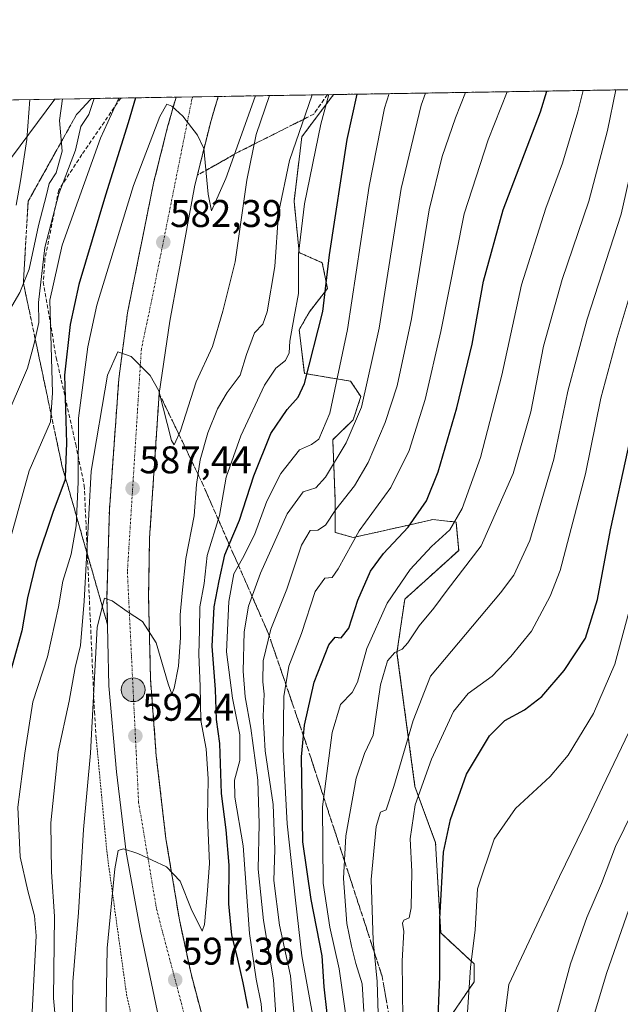
# Model space of a CAD drawing. Units: metres. Extents: x 610264 to 613695, y 4766336 to 4768705.
# Drawn here: x 612389 to 612544, y 4768449 to 4768705 of the extents above; entities that cross this region are included whole.
import ezdxf
from ezdxf.enums import TextEntityAlignment as Align

# ---------------------------------------------------------------- set-up
doc = ezdxf.new("R2010")
doc.units = ezdxf.units.M
doc.header["$MEASUREMENT"] = 0
for name, pattern in [('TRAZO_Y_PUNTO', [1, 0.5, -0.25, 0, -0.25]), ('TRAZOS', [0.75, 0.5, -0.25]), ('TRAZOSX2', [1.5, 1, -0.5])]:
    doc.linetypes.add(name, pattern=pattern)
for name, color, linetype, lineweight in [('Alambrada', 19, 'TRAZOS', 0), ('Arbolado forestal', 92, 'TRAZOS', 0), ('Arbolado forestal CxS', 92, 'Continuous', 0), ('Carretera de calzada única', 19, 'Continuous', 13), ('Carretera de calzada única Cxs', 19, 'Continuous', 13), ('Carretera de calzada única eje', 19, 'TRAZO_Y_PUNTO', 0), ('Carátula', 7, 'Continuous', 5), ('Comarca CxS', 133, 'Continuous', 0), ('Comunidad Autónoma CxS', 142, 'Continuous', 0), ('Curva de nivel maestra', 36, 'Continuous', 30), ('Curva de nivel normal', 36, 'Continuous', 0), ('Espacio natural protegido CxS', 2, 'Continuous', 0), ('Municipio CxS', 142, 'Continuous', 0), ('Núcleo urbano', 19, 'Continuous', 0), ('Núcleo urbano CxS', 19, 'Continuous', 0), ('Obra de contención lineal', 1, 'TRAZOSX2', 13), ('Prado', 92, 'Continuous', 0), ('Prado CxS', 92, 'Continuous', 0), ('Provincia CxS', 1, 'Continuous', 0), ('Punto de cota en terreno', 7, 'Continuous', 0), ('Punto kilométrico de carretera', 7, 'Continuous', 0), ('Rótulo de punto de cota en terreno', 19, 'Continuous', 0), ('Talud superficial', 39, 'TRAZOSX2', 0)]:
    doc.layers.add(name, color=color, linetype=linetype, lineweight=lineweight)
doc.styles.add('Arial', font='txt', dxfattribs={"height": 0.2})

# ---------------------------------------------------------------- blocks, each defined once
blk = doc.blocks.new('*U152')
at = {"layer": 'Arbolado forestal CxS', "color": 92, "linetype": 'Continuous', "lineweight": 0}
blk.add_polyline3d([(612498.5, 4768443.29, 650.56), (612506.5, 4768455.09, 655.73), (612506.5, 4768459.77, 655.21), (612497.83, 4768467.78, 649.72), (612496.5, 4768491.14, 648.17), (612491.16, 4768505.83, 642.96), (612486.49, 4768540.54, 635.06), (612488.49, 4768554.41, 631.76), (612502.5, 4768567.1, 632.03), (612501.83, 4768574.44, 630.04), (612495.83, 4768575.11, 626.9), (612491.01, 4768574.02, 624.99), (612475.15, 4768570.43, 619.68), (612470.48, 4768571.77, 616.85), (612470.48, 4768579.78, 613.9), (612469.81, 4768595.8, 606.92), (612475.11, 4768601.02, 607.8), (612477.12, 4768607.03, 607.85), (612474.45, 4768611.04, 606.39), (612462.44, 4768613.04, 598.35), (612461.11, 4768624.39, 596.55), (612463.77, 4768629.06, 597.71), (612468.44, 4768635.07, 599.96), (612467.11, 4768641.74, 598.8), (612461.11, 4768644.41, 594.9), (612459.77, 4768657.76, 593), (612461.77, 4768674.45, 590.67), (612470.01, 4768685.44, 595.31), (612967.41, 4768693.59, 785.85)], dxfattribs=at)
blk = doc.blocks.new('5PATER')
at = {"layer": 'Carátula', "linetype": 'Continuous', "lineweight": 5}
h = blk.add_hatch(color=250, dxfattribs=at)
edge = h.paths.add_edge_path()
edge.add_ellipse((0, 0.01), major_axis=(-1.33, -1.34), ratio=0.999422, start_angle=0, end_angle=360)
blk = doc.blocks.new('5HITCA')
at = {"layer": 'Carátula', "linetype": 'Continuous', "lineweight": 5}
h = blk.add_hatch(color=1, dxfattribs=at)
edge = h.paths.add_edge_path()
edge.add_arc((0, 0), 3.1, 0.0011, 360.0011)
at = {"layer": 'Carátula', "color": 250, "linetype": 'Continuous', "lineweight": 5}
blk.add_circle((0, 0, 0), 3.1, dxfattribs=at)

msp = doc.modelspace()

# ---------------------------------------------------------------- linework, layer by layer
at = {"layer": 'Alambrada', "color": 19, "linetype": 'TRAZOS', "lineweight": 0}
msp.add_polyline3d([(612408.43, 4768518.09, 593.29), (612411.24, 4768488.32, 594.48), (612416.29, 4768451.81, 598.1), (612422.46, 4768424.29, 600.27), (612435.94, 4768383.84, 603.11), (612456.72, 4768332.73, 607.26), (612464.58, 4768316.44, 608.48), (612478.06, 4768304.64, 611.93), (612493.84, 4768285.6, 614.79)], dxfattribs=at)
at = {"layer": 'Arbolado forestal', "color": 92, "linetype": 'TRAZOS', "lineweight": 0}
for points in [[(612470.01, 4768685.44, 595.31), (612967.41, 4768693.59, 785.85)], [(612470.01, 4768685.44, 595.31), (612461.77, 4768674.45, 590.67), (612459.77, 4768657.76, 593), (612461.11, 4768644.41, 594.9), (612467.11, 4768641.74, 598.8), (612468.44, 4768635.07, 599.96), (612463.77, 4768629.06, 597.71), (612461.11, 4768624.39, 596.55), (612462.44, 4768613.04, 598.35), (612474.45, 4768611.04, 606.39), (612477.11, 4768607.03, 607.85), (612475.11, 4768601.02, 607.8), (612469.81, 4768595.8, 606.92), (612470.48, 4768579.78, 613.9), (612470.48, 4768571.77, 616.85), (612475.15, 4768570.43, 619.68), (612491.01, 4768574.02, 624.99), (612495.82, 4768575.11, 626.9), (612501.83, 4768574.44, 630.04), (612502.5, 4768567.1, 632.03), (612488.49, 4768554.41, 631.76), (612486.49, 4768540.54, 635.06), (612491.16, 4768505.83, 642.96), (612496.5, 4768491.14, 648.17), (612497.83, 4768467.78, 649.72), (612506.5, 4768459.77, 655.21), (612506.5, 4768455.09, 655.73), (612498.5, 4768443.3, 650.56)]]:
    msp.add_polyline3d(points, dxfattribs=at)
at = {"layer": 'Carretera de calzada única', "color": 19, "linetype": 'Continuous', "lineweight": 13}
for points in [[(612424.55, 4768446.01, 598.33), (612419.92, 4768468.25, 596.55), (612416.17, 4768488.72, 594.92), (612413.69, 4768509.6, 593.15), (612411.73, 4768531.93, 591.6), (612411.21, 4768555.13, 589.66), (612411.85, 4768577.6, 588.1), (612414.28, 4768611.6, 585.22), (612416.53, 4768628.73, 584.16), (612423.28, 4768662.41, 581.32), (612426.96, 4768677.05, 580.37), (612429.14, 4768684.77, 579.55)], [(612440.09, 4768684.95, 578.85), (612438.23, 4768678.67, 579.17), (612434.03, 4768661.89, 580.69), (612427.51, 4768626.6, 583.43), (612424.76, 4768607.84, 585.05), (612422.26, 4768570.3, 587.96), (612422.01, 4768555.04, 589.2), (612422.51, 4768533.76, 590.83), (612424.01, 4768513.75, 592.33), (612426.51, 4768492.23, 594.31), (612430.01, 4768471.21, 595.83), (612433.03, 4768457.18, 596.8), (612441.28, 4768425.91, 599.64)], [(612429.14, 4768684.77, 579.55), (612440.09, 4768684.95, 578.85)]]:
    msp.add_polyline3d(points, dxfattribs=at)
at = {"layer": 'Carretera de calzada única Cxs', "color": 19, "linetype": 'Continuous', "lineweight": 13}
msp.add_polyline3d([(612424.55, 4768446.01, 598.33), (612419.92, 4768468.25, 596.55), (612416.17, 4768488.72, 594.92), (612413.69, 4768509.6, 593.15), (612411.73, 4768531.93, 591.6), (612411.21, 4768555.13, 589.66), (612411.85, 4768577.6, 588.1), (612414.28, 4768611.6, 585.22), (612416.53, 4768628.73, 584.16), (612423.28, 4768662.41, 581.32), (612426.96, 4768677.05, 580.37), (612429.14, 4768684.77, 579.55), (612440.09, 4768684.95, 578.85), (612438.23, 4768678.67, 579.17), (612434.03, 4768661.89, 580.69), (612427.51, 4768626.6, 583.43), (612424.76, 4768607.84, 585.05), (612422.26, 4768570.3, 587.96), (612422.01, 4768555.04, 589.2), (612422.51, 4768533.76, 590.83), (612424.01, 4768513.75, 592.33), (612426.51, 4768492.23, 594.31), (612430.01, 4768471.21, 595.83), (612433.03, 4768457.18, 596.8), (612441.28, 4768425.91, 599.64)], dxfattribs=at)
at = {"layer": 'Carretera de calzada única eje', "color": 19, "linetype": 'TRAZO_Y_PUNTO', "lineweight": 0}
msp.add_polyline3d([(612433.51, 4768684.84, 579.47), (612433.26, 4768684.26, 579.53), (612422.69, 4768631.43, 583.65), (612420.14, 4768619.41, 584.68), (612416.51, 4768561.48, 589.14), (612419.42, 4768501.73, 593.77), (612424.07, 4768473.98, 595.94), (612438.28, 4768420.06, 600.25), (612446.67, 4768393.09, 602.45), (612464.51, 4768353.38, 605.84), (612491.83, 4768303.46, 610.29), (612532.64, 4768249.54, 615.45), (612583.62, 4768186.14, 621.34), (612616.98, 4768142.75, 624.99), (612658.87, 4768086.64, 629.57), (612685.1, 4768044.38, 632.5), (612713.87, 4767990.44, 635.74), (612744.1, 4767928.15, 638.91), (612775.8, 4767860.74, 641.91)], dxfattribs=at)
at = {"layer": 'Comarca CxS', "color": 133, "linetype": 'Continuous', "lineweight": 0}
msp.add_polyline3d([(610360.64, 4768650.89, 775.23), (613656.6, 4768704.88, 869.44), (613656.6, 4768704.88, 869.44), (613695.09, 4766391.36, 967.44)], dxfattribs=at)
msp.add_polyline3d([(610360.64, 4768650.89, 775.23), (613656.6, 4768704.88, 869.44), (613656.6, 4768704.88, 869.44), (613695.09, 4766391.36, 967.44)], dxfattribs=at)
at = {"layer": 'Comunidad Autónoma CxS', "color": 142, "linetype": 'Continuous', "lineweight": 0}
msp.add_polyline3d([(613695.09, 4766391.36, 967.44), (610301.11, 4766335.75, 779.28), (610263.76, 4768649.3, 751.32), (613656.6, 4768704.88, 869.44), (613695.09, 4766391.36, 967.44)], close=True, dxfattribs=at)
msp.add_polyline3d([(613695.09, 4766391.36, 967.44), (610301.11, 4766335.75, 779.28), (610263.76, 4768649.3, 751.32), (613656.6, 4768704.88, 869.44), (613695.09, 4766391.36, 967.44)], close=True, dxfattribs=at)
at = {"layer": 'Curva de nivel maestra', "color": 36, "linetype": 'Continuous', "lineweight": 30}
for points in [[(612468.39, 4768446.88, 625), (612467.6, 4768453.76, 625), (612467.03, 4768461.85, 625), (612464.23, 4768476.45, 625), (612462.03, 4768491.45, 625), (612461.73, 4768513.47, 625), (612462.22, 4768518.94, 625), (612462.47, 4768521.68, 625), (612465.03, 4768532.92, 625), (612468.8, 4768542.61, 625), (612470.46, 4768544.59, 625), (612472.02, 4768544.36, 625), (612473.96, 4768546.89, 625), (612476.29, 4768554.16, 625), (612479.63, 4768561.67, 625), (612482.96, 4768566.25, 625), (612489.4, 4768573.12, 625), (612494.16, 4768579.98, 625), (612497.17, 4768587.53, 625), (612502.06, 4768604.14, 625), (612506, 4768620.61, 625), (612508.91, 4768636.99, 625), (612514.07, 4768655.53, 625), (612523.72, 4768681, 625), (612525.41, 4768686.35, 625)], [(612496.97, 4768441.78, 650), (612497.64, 4768456.45, 650), (612497.64, 4768471.44, 650), (612498.52, 4768488.78, 650), (612500.36, 4768497.26, 650), (612504.52, 4768508.96, 650), (612510.53, 4768518.96, 650), (612514.52, 4768522.92, 650), (612519.58, 4768525.72, 650), (612524.1, 4768529.2, 650), (612529.91, 4768535.93, 650), (612535.38, 4768544.3, 650), (612538.53, 4768554.35, 650), (612541.88, 4768572.46, 650), (612546.47, 4768593.35, 650), (612549.97, 4768610.09, 650), (612554.37, 4768626.03, 650), (612560.8, 4768646.18, 650), (612564.65, 4768661.69, 650), (612567.65, 4768679.08, 650), (612569.63, 4768687.07, 650)], [(612418.6, 4768684.6, 575), (612416.73, 4768678.06, 575), (612410.86, 4768659.31, 575), (612403.94, 4768636.1, 575), (612401.63, 4768625.78, 575), (612400.21, 4768612.6, 575), (612400.73, 4768594.94, 575), (612400.35, 4768586.23, 575), (612400.32, 4768585.53, 575), (612397.16, 4768576.97, 575), (612392.85, 4768564, 575), (612390.6, 4768554.75, 575), (612389.09, 4768546.19, 575), (612384.09, 4768528.24, 575)], [(612447.86, 4768448.26, 600), (612446.54, 4768454.86, 600), (612445, 4768461.78, 600), (612443.6, 4768467.2, 600), (612442.8, 4768475.34, 600), (612442.89, 4768485.36, 600), (612442.15, 4768494.51, 600), (612440.93, 4768503.95, 600), (612440.47, 4768516.93, 600), (612439.63, 4768523.19, 600), (612439.4, 4768530.95, 600), (612438.51, 4768542.21, 600), (612439.04, 4768552.48, 600), (612440.37, 4768559.16, 600), (612441.8, 4768565.95, 600), (612442.94, 4768568.65, 600), (612445.6, 4768574.95, 600), (612449.36, 4768586.43, 600), (612453.72, 4768597.41, 600), (612457.98, 4768603.69, 600), (612460.88, 4768606.88, 600), (612462.5, 4768610.4, 600), (612467.21, 4768629.1, 600), (612469, 4768643.8, 600), (612473.56, 4768673.76, 600), (612476.13, 4768685.54, 600)]]:
    msp.add_polyline3d(points, dxfattribs=at)
at = {"layer": 'Curva de nivel normal', "color": 36, "linetype": 'Continuous', "lineweight": 0}
for points in [[(612484.44, 4768685.68, 605), (612483.26, 4768681.92, 605), (612479.27, 4768661.67, 605), (612473.62, 4768624.46, 605), (612469.03, 4768602.76, 605), (612466.2, 4768595.94, 605), (612464.34, 4768594.56, 605), (612461.2, 4768593.18, 605), (612456.37, 4768587.08, 605), (612452.72, 4768579.84, 605), (612449.5, 4768571.1, 605), (612446.42, 4768564.95, 605), (612444.17, 4768560.98, 605), (612442.86, 4768553.83, 605), (612442.22, 4768540.73, 605), (612443.77, 4768528.76, 605), (612445.73, 4768519.23, 605), (612445.73, 4768512.55, 605), (612444.32, 4768507.42, 605), (612444.44, 4768502.99, 605), (612446.56, 4768490.37, 605), (612448.18, 4768467.66, 605), (612449.97, 4768455.79, 605), (612451.24, 4768449.38, 605), (612452.26, 4768436.74, 605)], [(612493.89, 4768685.83, 610), (612492.78, 4768682.69, 610), (612487.61, 4768661.06, 610), (612481.85, 4768624.79, 610), (612477.26, 4768604.24, 610), (612473.3, 4768595.02, 610), (612467.95, 4768586.13, 610), (612465.46, 4768583.36, 610), (612462.13, 4768582.34, 610), (612457.97, 4768576.56, 610), (612451.09, 4768561.18, 610), (612447.91, 4768552.62, 610), (612446.83, 4768545.92, 610), (612446.56, 4768535.71, 610), (612447.1, 4768529.06, 610), (612448.59, 4768520.93, 610), (612450.35, 4768507.44, 610), (612450.7, 4768496.11, 610), (612450.42, 4768484.36, 610), (612451.85, 4768470.98, 610), (612454.42, 4768455.56, 610), (612455, 4768446.51, 610)], [(612504.24, 4768686, 615), (612501.67, 4768679.36, 615), (612498.19, 4768669.38, 615), (612494.86, 4768655.53, 615), (612490.24, 4768627.19, 615), (612486.54, 4768609.78, 615), (612483.45, 4768600.32, 615), (612479.02, 4768589.9, 615), (612475.45, 4768583.88, 615), (612470.64, 4768577.68, 615), (612467.96, 4768573.63, 615), (612465.96, 4768572.33, 615), (612463.97, 4768572.28, 615), (612461.67, 4768568.49, 615), (612457.87, 4768557.07, 615), (612453.78, 4768546.66, 615), (612451.76, 4768538.39, 615), (612451.67, 4768533, 615), (612452.04, 4768529.76, 615), (612451.74, 4768524.08, 615), (612452.3, 4768515.03, 615), (612454.36, 4768501.09, 615), (612454.79, 4768489.44, 615), (612454.48, 4768481.38, 615), (612456, 4768469.79, 615), (612458.88, 4768456.68, 615), (612459.84, 4768446.36, 615)], [(612515.11, 4768686.18, 620), (612510.17, 4768673.7, 620), (612503.9, 4768654.45, 620), (612497.85, 4768623.92, 620), (612493.82, 4768606.23, 620), (612489.65, 4768593.06, 620), (612484.88, 4768583.44, 620), (612476.7, 4768572.2, 620), (612471.25, 4768562.31, 620), (612469.67, 4768560.09, 620), (612467.77, 4768559.9, 620), (612465.25, 4768556.4, 620), (612461.66, 4768545.5, 620), (612458.42, 4768537.04, 620), (612457.12, 4768529.17, 620), (612456.91, 4768515.44, 620), (612457.99, 4768496.11, 620), (612460.18, 4768476.3, 620), (612461.76, 4768461.81, 620), (612464.93, 4768444.76, 620)], [(612473.74, 4768442.74, 630), (612471.49, 4768458.44, 630), (612469.08, 4768469.25, 630), (612467.29, 4768480.69, 630), (612467.13, 4768500.55, 630), (612469.65, 4768519.8, 630), (612471.85, 4768527.09, 630), (612474.84, 4768530.19, 630), (612476.2, 4768532.84, 630), (612478.63, 4768541.65, 630), (612483.96, 4768553.36, 630), (612489.88, 4768562.13, 630), (612495.44, 4768568.12, 630), (612500.2, 4768572.43, 630), (612503.43, 4768577.96, 630), (612508.14, 4768591.22, 630), (612513.7, 4768612.62, 630), (612518.8, 4768636.06, 630), (612525.1, 4768655.97, 630), (612529.44, 4768667.6, 630), (612533.46, 4768680.96, 630), (612534.78, 4768686.5, 630)], [(612477.87, 4768447.36, 635), (612477.44, 4768454.58, 635), (612475.81, 4768459.82, 635), (612474.71, 4768464.37, 635), (612473.47, 4768470.19, 635), (612472.64, 4768481.88, 635), (612473.24, 4768493.01, 635), (612475.92, 4768507.95, 635), (612478.07, 4768514.33, 635), (612480.27, 4768519.16, 635), (612482.21, 4768532.16, 635), (612484.01, 4768538.4, 635), (612485.96, 4768540.58, 635), (612487.8, 4768541.47, 635), (612489.31, 4768543.11, 635), (612492.22, 4768547.51, 635), (612496.01, 4768552.12, 635), (612499.5, 4768556.78, 635), (612508.33, 4768568.27, 635), (612516.62, 4768587.1, 635), (612521.24, 4768603.09, 635), (612524.52, 4768620.09, 635), (612529.38, 4768637.42, 635), (612536.3, 4768657.75, 635), (612541.14, 4768676.08, 635), (612543.32, 4768686.64, 635)], [(612551.64, 4768686.78, 640), (612549.22, 4768674.74, 640), (612544.64, 4768654.42, 640), (612535.86, 4768627.09, 640), (612530.86, 4768608.42, 640), (612527.21, 4768590.82, 640), (612520.93, 4768569.65, 640), (612516.8, 4768560.62, 640), (612513.39, 4768556.09, 640), (612495.18, 4768534.43, 640), (612490.71, 4768522.93, 640), (612485.71, 4768505.82, 640), (612483.7, 4768499.77, 640), (612482.19, 4768499.15, 640), (612481.1, 4768495.4, 640), (612479.8, 4768481.62, 640), (612480.33, 4768465.85, 640), (612481.36, 4768455.16, 640), (612481.62, 4768446.78, 640)], [(612560.07, 4768686.92, 645), (612553.73, 4768656.12, 645), (612543.68, 4768622.37, 645), (612539.38, 4768606.64, 645), (612535.44, 4768586.98, 645), (612528.84, 4768561.84, 645), (612526.27, 4768555.24, 645), (612521.4, 4768546.15, 645), (612516.08, 4768539.58, 645), (612511.17, 4768534.47, 645), (612504.93, 4768529.93, 645), (612501.14, 4768525.23, 645), (612495.44, 4768512.93, 645), (612491.2, 4768501.04, 645), (612489.9, 4768492.17, 645), (612490.3, 4768483.7, 645), (612490.15, 4768474.32, 645), (612489.65, 4768471.72, 645), (612488.26, 4768471.09, 645), (612487.92, 4768470.31, 645), (612488.25, 4768468.16, 645), (612487.79, 4768460.54, 645), (612487.98, 4768445.28, 645)], [(612504.22, 4768438.22, 655), (612505.6, 4768458.8, 655), (612506.8, 4768468.56, 655), (612507.39, 4768479.21, 655), (612511.68, 4768492.14, 655), (612517.29, 4768500.04, 655), (612526.28, 4768508.4, 655), (612530.95, 4768513.94, 655), (612537.46, 4768524.79, 655), (612543.04, 4768537.53, 655), (612548.81, 4768559.1, 655), (612556.03, 4768595.42, 655), (612562.42, 4768618.75, 655), (612571, 4768643.75, 655), (612574.81, 4768659.74, 655), (612576.24, 4768670.57, 655), (612579.13, 4768681.04, 655), (612581.75, 4768687.27, 655)], [(612514.38, 4768445.62, 660), (612515.48, 4768454.4, 660), (612528.64, 4768482.44, 660), (612536.24, 4768498.09, 660), (612539.84, 4768505.62, 660), (612549.73, 4768526.24, 660), (612552.88, 4768535.29, 660), (612557.73, 4768553.83, 660), (612561.7, 4768575.84, 660), (612563.29, 4768587.43, 660), (612565.91, 4768598.93, 660), (612568.4, 4768606.11, 660), (612573.58, 4768618.25, 660), (612582.29, 4768642.4, 660), (612585.47, 4768654.41, 660), (612586.72, 4768663.08, 660), (612590, 4768675.74, 660), (612594.24, 4768687.48, 660)], [(612527.52, 4768445.07, 665), (612531.5, 4768459.78, 665), (612535.74, 4768471.82, 665), (612539.59, 4768480.65, 665), (612543.18, 4768490.21, 665), (612550.02, 4768504.12, 665), (612554.34, 4768511.24, 665), (612558.4, 4768518.87, 665), (612561.42, 4768526.58, 665), (612564.26, 4768536.91, 665), (612568.57, 4768555.05, 665), (612575.88, 4768589.22, 665), (612581.32, 4768607.98, 665), (612585.31, 4768622.49, 665), (612588.96, 4768631.95, 665), (612592.76, 4768643.58, 665), (612596.13, 4768659.41, 665), (612600.24, 4768674.41, 665), (612604.56, 4768687.65, 665)], [(612537.6, 4768446.24, 670), (612540.84, 4768457.26, 670), (612547.98, 4768477.55, 670), (612555.75, 4768494.36, 670), (612561.99, 4768505.67, 670), (612567.38, 4768516.58, 670), (612572.27, 4768531.15, 670), (612583.76, 4768580.43, 670), (612590.64, 4768604.32, 670), (612594.08, 4768619.56, 670), (612600.58, 4768641.44, 670), (612605.94, 4768663.3, 670), (612610.85, 4768679.01, 670), (612614.07, 4768687.8, 670)], [(612383.84, 4768625.95, 560), (612388.57, 4768634.09, 560), (612391.05, 4768640.09, 560), (612393.42, 4768651.42, 560), (612395.55, 4768659.39, 560), (612396.24, 4768662.35, 560), (612398, 4768665.12, 560), (612399.56, 4768670.76, 560), (612398.86, 4768678.74, 560), (612399.64, 4768684.29, 560)], [(612384.55, 4768600.32, 565), (612390.6, 4768614.39, 565), (612392.31, 4768620.8, 565), (612393.5, 4768626.29, 565), (612393.41, 4768631.49, 565), (612395.06, 4768645.75, 565), (612398.68, 4768659.68, 565), (612403.04, 4768671.03, 565), (612404.45, 4768677.16, 565), (612406.51, 4768680.28, 565), (612407.91, 4768684.42, 565)], [(612414.29, 4768684.53, 570), (612409.51, 4768674.12, 570), (612399.55, 4768646.33, 570), (612396.4, 4768632.03, 570), (612396.72, 4768620.07, 570), (612397.07, 4768607.99, 570), (612396.56, 4768600.47, 570), (612391.05, 4768587.74, 570), (612386.35, 4768570.89, 570)], [(612387.65, 4768656.75, 555), (612388.77, 4768663.08, 555), (612390.43, 4768673.74, 555), (612391.16, 4768684.15, 555)], [(612449.72, 4768685.11, 580), (612449.66, 4768684.98, 580), (612442.02, 4768663.66, 580), (612438.33, 4768655.28, 580), (612437.51, 4768659.58, 580), (612436.32, 4768671.41, 580), (612434.73, 4768674.94, 580), (612430.92, 4768679.86, 580), (612428.09, 4768682.43, 580), (612426.79, 4768682.98, 580), (612424.9, 4768679.74, 580), (612418.11, 4768661.8, 580), (612408.59, 4768630.75, 580), (612406.28, 4768619.96, 580), (612403.8, 4768601.44, 580), (612403.74, 4768584.85, 580), (612403.23, 4768573.45, 580), (612401.92, 4768566.1, 580), (612399.77, 4768559.1, 580), (612398.61, 4768552.43, 580), (612395.75, 4768539.43, 580), (612392.01, 4768527.77, 580), (612389.88, 4768514.44, 580), (612388.04, 4768500.44, 580), (612388.64, 4768487.52, 580), (612390.7, 4768478.74, 580), (612392.39, 4768472.19, 580), (612392.8, 4768467.05, 580), (612391.71, 4768445.64, 580)], [(612453.4, 4768685.17, 585), (612449.95, 4768675.08, 585), (612447.51, 4768663.18, 585), (612444.48, 4768641.97, 585), (612441.27, 4768629.17, 585), (612438.56, 4768620, 585), (612434.4, 4768610.85, 585), (612430.27, 4768598.14, 585), (612428.67, 4768594.51, 585), (612427.98, 4768595.61, 585), (612424.69, 4768608.56, 585), (612422.42, 4768612.53, 585), (612417.53, 4768617.41, 585), (612414.02, 4768618.66, 585), (612411.35, 4768612.55, 585), (612407.14, 4768587.63, 585), (612405.28, 4768553.91, 585), (612404.33, 4768542.44, 585), (612402.92, 4768536.66, 585), (612401.39, 4768527.91, 585), (612398.52, 4768514.82, 585), (612396.65, 4768496.4, 585), (612396.82, 4768483.62, 585), (612397.57, 4768472.03, 585), (612397.35, 4768450.83, 585), (612399.6, 4768426.23, 585)], [(612402.2, 4768441.8, 590), (612402.35, 4768455.12, 590), (612403.81, 4768473.11, 590), (612405.08, 4768494.62, 590), (612406.95, 4768514.44, 590), (612408.69, 4768547.15, 590), (612410.58, 4768554.73, 590), (612412.52, 4768553.98, 590), (612416.45, 4768551.24, 590), (612420.47, 4768548.66, 590), (612424.02, 4768543.06, 590), (612427.1, 4768532.47, 590), (612428.01, 4768529.76, 590), (612428.65, 4768531.33, 590), (612429.8, 4768537.04, 590), (612430.26, 4768544.44, 590), (612430.21, 4768550.34, 590), (612430.77, 4768556.02, 590), (612431.69, 4768564.99, 590), (612433.88, 4768576.09, 590), (612434.46, 4768584.18, 590), (612435.43, 4768590.64, 590), (612437.36, 4768597.59, 590), (612439.87, 4768603.88, 590), (612442.38, 4768608.09, 590), (612445.8, 4768612.55, 590), (612447.47, 4768617.93, 590), (612449.54, 4768623.56, 590), (612451.64, 4768625.87, 590), (612452.83, 4768629.02, 590), (612454.74, 4768640.78, 590), (612455.73, 4768654.66, 590), (612458.58, 4768668.35, 590), (612464.46, 4768685.35, 590)], [(612468.79, 4768685.42, 595), (612466.71, 4768677.74, 595), (612462.52, 4768657.08, 595), (612460.93, 4768644.09, 595), (612460.89, 4768633.75, 595), (612459.79, 4768627.75, 595), (612458.67, 4768621.42, 595), (612458.46, 4768618.42, 595), (612457.55, 4768616.4, 595), (612455.06, 4768614.42, 595), (612452.07, 4768609.96, 595), (612445.95, 4768596.88, 595), (612442.17, 4768586.11, 595), (612440.41, 4768576.12, 595), (612437.26, 4768565.74, 595), (612436.4, 4768558.51, 595), (612435.31, 4768552.43, 595), (612435.2, 4768546.43, 595), (612435.07, 4768540.04, 595), (612435.44, 4768531.88, 595), (612435.58, 4768522.92, 595), (612436.94, 4768515.54, 595), (612437.5, 4768507.82, 595), (612437.27, 4768497.73, 595), (612437.82, 4768485.77, 595), (612437.21, 4768477.77, 595), (612436.5, 4768469.97, 595), (612435.89, 4768468.21, 595), (612434.93, 4768470.25, 595), (612433.27, 4768473.62, 595), (612430.25, 4768481.22, 595), (612426.64, 4768484.92, 595), (612419.2, 4768488.42, 595), (612415.54, 4768489.58, 595), (612414.15, 4768489.19, 595), (612413.26, 4768484.38, 595), (612411.28, 4768463.8, 595), (612410.92, 4768443.47, 595)]]:
    msp.add_polyline3d(points, dxfattribs=at)
at = {"layer": 'Espacio natural protegido CxS', "color": 2, "linetype": 'Continuous', "lineweight": 0}
msp.add_polyline3d([(611251.4, 4766351.32, 935.29), (610301.11, 4766335.75, 779.28), (610281.36, 4767559.37, 939.82), (610263.76, 4768649.3, 751.32), (613656.6, 4768704.88, 869.44), (613695.09, 4766391.36, 967.44), (613411.95, 4766386.72, 893.75), (611909.62, 4766362.11, 823.29), (611251.4, 4766351.32, 935.29)], close=True, dxfattribs=at)
msp.add_polyline3d([(611251.4, 4766351.32, 935.29), (610301.11, 4766335.75, 779.28), (610281.36, 4767559.37, 939.82), (610263.76, 4768649.3, 751.32), (613656.6, 4768704.88, 869.44), (613695.09, 4766391.36, 967.44), (613411.95, 4766386.72, 893.75), (611909.62, 4766362.11, 823.29), (611251.4, 4766351.32, 935.29)], close=True, dxfattribs=at)
at = {"layer": 'Municipio CxS', "color": 142, "linetype": 'Continuous', "lineweight": 0}
msp.add_polyline3d([(610360.64, 4768650.89, 775.23), (613656.6, 4768704.88, 869.44), (613656.6, 4768704.88, 869.44), (613695.09, 4766391.36, 967.44)], dxfattribs=at)
msp.add_polyline3d([(610360.64, 4768650.89, 775.23), (613656.6, 4768704.88, 869.44), (613656.6, 4768704.88, 869.44), (613695.09, 4766391.36, 967.44)], dxfattribs=at)
at = {"layer": 'Núcleo urbano', "color": 19, "linetype": 'Continuous', "lineweight": 0}
for points in [[(612530.98, 4768049.66, 574.65), (612531.55, 4768052.35, 575.67), (612539.71, 4768091.09, 576.24), (612526.72, 4768138.15, 575.25), (612496.84, 4768182.19, 572.82), (612495.89, 4768183.59, 572.86), (612458.57, 4768227.4, 570.11), (612432.05, 4768251.44, 563.41), (612414.6, 4768267.25, 561.02), (612406.64, 4768274.46, 560.38), (612370.94, 4768349.11, 560.9), (612364.45, 4768394.55, 562.6), (612341.73, 4768439.98, 562.28), (612323.88, 4768467.57, 557.46), (612323.88, 4768540.6, 539.37), (612332.71, 4768586.94, 539.47), (612336.87, 4768608.75, 539.81), (612337.11, 4768609.01, 539.96), (612346.61, 4768619.2, 543.78), (612348.17, 4768620.87, 543.62), (612349.67, 4768622.47, 543.46), (612359.58, 4768633.09, 546.7), (612397.66, 4768684.26, 558.71)], [(612397.66, 4768684.26, 558.71), (612414.78, 4768684.54, 570.73), (612429.14, 4768684.77, 579.55), (612433.51, 4768684.84, 579.47), (612440.09, 4768684.95, 578.85), (612470.01, 4768685.44, 595.31)], [(612470.01, 4768685.44, 595.31), (612461.77, 4768674.45, 590.67), (612459.77, 4768657.76, 593), (612461.11, 4768644.41, 594.9), (612467.11, 4768641.74, 598.8), (612468.44, 4768635.07, 599.96), (612463.77, 4768629.06, 597.71), (612461.11, 4768624.39, 596.55), (612462.44, 4768613.04, 598.35), (612474.45, 4768611.04, 606.39), (612477.11, 4768607.03, 607.85), (612475.11, 4768601.02, 607.8), (612469.81, 4768595.8, 606.92), (612470.48, 4768579.78, 613.9), (612470.48, 4768571.77, 616.85), (612475.15, 4768570.43, 619.68), (612491.01, 4768574.02, 624.99), (612495.82, 4768575.11, 626.9), (612501.83, 4768574.44, 630.04), (612502.5, 4768567.1, 632.03), (612488.49, 4768554.41, 631.76), (612486.49, 4768540.54, 635.06), (612491.16, 4768505.83, 642.96), (612496.5, 4768491.14, 648.17), (612497.83, 4768467.78, 649.72), (612506.5, 4768459.77, 655.21), (612506.5, 4768455.09, 655.73), (612498.5, 4768443.3, 650.56)]]:
    msp.add_polyline3d(points, dxfattribs=at)
at = {"layer": 'Núcleo urbano CxS', "color": 19, "linetype": 'Continuous', "lineweight": 0}
msp.add_polyline3d([(612359.58, 4768633.09, 546.7), (612397.66, 4768684.26, 558.71), (612470.01, 4768685.44, 595.31), (612461.77, 4768674.45, 590.67), (612459.77, 4768657.76, 593), (612461.11, 4768644.41, 594.9), (612467.11, 4768641.74, 598.8), (612468.44, 4768635.07, 599.96), (612463.77, 4768629.06, 597.71), (612461.11, 4768624.39, 596.55), (612462.44, 4768613.04, 598.35), (612474.45, 4768611.04, 606.39), (612477.12, 4768607.03, 607.85), (612475.11, 4768601.02, 607.8), (612469.81, 4768595.8, 606.92), (612470.48, 4768579.78, 613.9), (612470.48, 4768571.77, 616.85), (612475.15, 4768570.43, 619.68), (612491.01, 4768574.02, 624.99), (612495.83, 4768575.11, 626.9), (612501.83, 4768574.44, 630.04), (612502.5, 4768567.1, 632.03), (612488.49, 4768554.41, 631.76), (612486.49, 4768540.54, 635.06), (612491.16, 4768505.83, 642.96), (612496.5, 4768491.14, 648.17), (612497.83, 4768467.78, 649.72), (612506.5, 4768459.77, 655.21), (612506.5, 4768455.09, 655.73), (612498.5, 4768443.29, 650.56)], dxfattribs=at)
at = {"layer": 'Obra de contención lineal', "color": 1, "linetype": 'TRAZOSX2', "lineweight": 13}
msp.add_polyline3d([(612414.78, 4768684.54, 573.03), (612404.69, 4768669.85, 569.38), (612398.69, 4768660.65, 567.4), (612395.12, 4768642.88, 568.82), (612394.69, 4768636.81, 569.24), (612398.04, 4768617.13, 575.28), (612403.09, 4768594.65, 581.9), (612405.32, 4768583.93, 585.42), (612407.96, 4768525.21, 591.01), (612408.43, 4768518.09, 593.29)], dxfattribs=at)
at = {"layer": 'Prado', "color": 92, "linetype": 'Continuous', "lineweight": 0}
for points in [[(612184.32, 4768680.76, 552.46), (612254.15, 4768681.91, 521.52), (612284.65, 4768682.41, 532.93), (612347.56, 4768683.44, 537.06), (612349.19, 4768683.46, 536.99), (612350.83, 4768683.49, 536.91), (612397.66, 4768684.26, 558.71)], [(612530.98, 4768049.66, 574.65), (612531.55, 4768052.35, 575.67), (612539.71, 4768091.09, 576.24), (612526.72, 4768138.15, 575.25), (612496.84, 4768182.19, 572.82), (612495.89, 4768183.59, 572.86), (612458.57, 4768227.4, 570.11), (612432.05, 4768251.44, 563.41), (612414.6, 4768267.25, 561.02), (612406.64, 4768274.46, 560.38), (612370.94, 4768349.11, 560.9), (612364.45, 4768394.55, 562.6), (612341.73, 4768439.98, 562.28), (612323.88, 4768467.57, 557.46), (612323.88, 4768540.6, 539.37), (612332.71, 4768586.94, 539.47), (612336.87, 4768608.75, 539.81), (612337.11, 4768609.01, 539.96), (612346.61, 4768619.2, 543.78), (612348.17, 4768620.87, 543.62), (612349.67, 4768622.47, 543.46), (612359.58, 4768633.09, 546.7), (612397.66, 4768684.26, 558.71)]]:
    msp.add_polyline3d(points, dxfattribs=at)
at = {"layer": 'Prado CxS', "color": 92, "linetype": 'Continuous', "lineweight": 0}
msp.add_polyline3d([(612184.32, 4768680.76, 552.46), (612397.66, 4768684.26, 558.71), (612359.58, 4768633.09, 546.7)], dxfattribs=at)
at = {"layer": 'Provincia CxS', "color": 1, "linetype": 'Continuous', "lineweight": 0}
msp.add_polyline3d([(613695.09, 4766391.36, 967.44), (610301.11, 4766335.75, 779.28), (610263.76, 4768649.3, 751.32), (613656.6, 4768704.88, 869.44), (613695.09, 4766391.36, 967.44)], close=True, dxfattribs=at)
msp.add_polyline3d([(613695.09, 4766391.36, 967.44), (610301.11, 4766335.75, 779.28), (610263.76, 4768649.3, 751.32), (613656.6, 4768704.88, 869.44), (613695.09, 4766391.36, 967.44)], close=True, dxfattribs=at)
at = {"layer": 'Talud superficial', "color": 39, "linetype": 'TRAZOSX2', "lineweight": 0}
for points in [[(612411.33, 4768549.61, 590.14), (612411.37, 4768547.77, 590.3), (612410.93, 4768549.3, 589.86), (612410.5, 4768550.83, 589.47), (612410.06, 4768552.36, 589.11), (612409.62, 4768553.89, 588.74), (612409.18, 4768555.42, 588.18), (612408.74, 4768556.95, 587.55), (612408.3, 4768558.48, 586.87), (612407.87, 4768560.01, 586.38), (612407.43, 4768561.54, 585.9), (612406.99, 4768563.07, 585.42), (612406.55, 4768564.6, 585.22), (612406.11, 4768566.13, 585.03), (612405.67, 4768567.66, 584.74), (612405.23, 4768569.19, 584.27), (612404.79, 4768570.72, 583.6), (612404.35, 4768572.25, 582.86), (612403.92, 4768573.78, 582.04), (612403.48, 4768575.31, 581.06), (612403.04, 4768576.84, 579.98), (612402.6, 4768578.37, 578.82), (612402.16, 4768579.9, 577.64), (612401.72, 4768581.43, 576.44), (612401.29, 4768582.96, 575.5), (612400.85, 4768584.49, 574.93), (612400.41, 4768586.02, 574.4), (612399.97, 4768587.55, 573.9), (612399.53, 4768589.08, 573.58), (612399.2, 4768590.66, 573.53), (612398.86, 4768592.24, 573.39), (612398.53, 4768593.82, 573.18), (612398.2, 4768595.4, 572.91), (612397.86, 4768596.99, 572.51), (612397.53, 4768598.57, 571.97), (612397.2, 4768600.15, 571.06), (612396.86, 4768601.73, 570.14), (612396.53, 4768603.31, 569.2), (612396.2, 4768604.89, 569), (612395.86, 4768606.48, 568.85), (612395.53, 4768608.06, 568.65), (612395.2, 4768609.64, 568.11), (612394.86, 4768611.22, 567.49), (612394.53, 4768612.8, 566.93), (612394.19, 4768614.38, 566.69), (612393.86, 4768615.97, 566.64), (612393.52, 4768617.55, 566.52), (612393.19, 4768619.13, 566.26), (612392.85, 4768620.71, 565.85), (612392.52, 4768622.29, 565.41), (612392.19, 4768623.87, 564.92), (612391.85, 4768625.46, 564.32), (612391.52, 4768627.04, 563.65), (612391.19, 4768628.62, 563.06), (612390.85, 4768630.2, 562.23), (612390.52, 4768631.78, 561.42), (612390.19, 4768633.36, 560.63), (612389.85, 4768634.95, 560.02), (612389.52, 4768636.53, 559.41), (612389.6, 4768637.94, 559.04), (612389.69, 4768639.36, 558.91), (612389.77, 4768640.77, 558.94), (612389.85, 4768642.19, 558.98), (612389.94, 4768643.6, 559), (612390.02, 4768645.02, 558.6), (612390.1, 4768646.43, 558.19), (612390.19, 4768647.85, 557.76), (612390.27, 4768649.26, 557.45), (612390.35, 4768650.68, 557.23), (612390.44, 4768652.09, 557.02), (612390.52, 4768653.51, 556.8), (612390.6, 4768654.92, 556.59), (612390.69, 4768656.34, 556.38), (612390.77, 4768657.75, 556.16), (612391.46, 4768659, 556.32), (612392.16, 4768660.25, 556.83), (612392.85, 4768661.5, 557.38), (612393.55, 4768662.75, 557.93), (612394.24, 4768663.99, 558.4), (612394.94, 4768665.24, 558.61), (612395.64, 4768666.49, 558.73), (612396.33, 4768667.74, 558.73), (612397.03, 4768668.99, 559.05), (612397.72, 4768670.24, 559.58), (612398.42, 4768671.49, 559.98), (612399.11, 4768672.74, 560.25), (612399.8, 4768673.99, 560.55), (612400.5, 4768675.23, 561.07), (612401.19, 4768676.48, 561.6), (612401.89, 4768677.73, 562.18), (612402.58, 4768678.98, 562.7), (612403.28, 4768680.23, 563.1), (612404.42, 4768681.44, 563.69), (612405.55, 4768682.65, 564.12), (612406.69, 4768683.86, 564.47), (612407.21, 4768684.41, 564.71), (612409.2, 4768684.45, 565.99), (612411.2, 4768684.48, 567.25), (612413.19, 4768684.51, 569.14), (612415.19, 4768684.54, 571.13), (612417.18, 4768684.58, 572.97), (612419.17, 4768684.61, 574.5), (612421.17, 4768684.64, 576.03), (612423.16, 4768684.67, 577.35), (612425.16, 4768684.71, 578.62), (612427.15, 4768684.74, 579.49), (612429.14, 4768684.77, 579.55), (612428.78, 4768683.48, 579.73), (612428.41, 4768682.19, 579.85), (612428.05, 4768680.9, 579.98), (612427.69, 4768679.62, 580.13), (612427.32, 4768678.33, 580.28), (612426.96, 4768677.05, 580.37), (612426.5, 4768675.22, 580.51), (612426.04, 4768673.39, 580.45), (612425.58, 4768671.56, 580.47), (612425.12, 4768669.73, 580.55), (612424.66, 4768667.9, 580.7), (612424.2, 4768666.07, 580.88), (612423.74, 4768664.24, 581.11), (612423.28, 4768662.41, 581.32), (612422.96, 4768660.81, 581.5), (612422.64, 4768659.2, 581.69), (612422.32, 4768657.6, 581.85), (612422, 4768656, 581.97), (612421.67, 4768654.39, 582.09), (612421.35, 4768652.79, 582.18), (612421.03, 4768651.19, 582.22), (612420.71, 4768649.58, 582.27), (612420.39, 4768647.98, 582.33), (612420.07, 4768646.37, 582.43), (612419.74, 4768644.77, 582.57), (612419.42, 4768643.16, 582.74), (612419.1, 4768641.56, 582.92), (612418.78, 4768639.95, 583.13), (612418.46, 4768638.35, 583.33), (612418.14, 4768636.75, 583.47), (612417.81, 4768635.14, 583.6), (612417.49, 4768633.54, 583.74), (612417.17, 4768631.94, 583.88), (612416.85, 4768630.33, 584.02), (612416.53, 4768628.73, 584.16), (612416.34, 4768627.3, 584.22), (612416.16, 4768625.88, 584.28), (612415.97, 4768624.45, 584.34), (612415.78, 4768623.02, 584.42), (612415.59, 4768621.59, 584.5), (612415.4, 4768620.16, 584.59), (612415.21, 4768618.73, 584.69), (612415.03, 4768617.31, 584.79), (612414.84, 4768615.88, 584.9), (612414.65, 4768614.45, 585.01), (612414.47, 4768613.03, 585.12), (612414.28, 4768611.6, 585.22), (612414.16, 4768609.98, 585.34), (612414.05, 4768608.36, 585.47), (612413.93, 4768606.74, 585.64), (612413.82, 4768605.12, 585.81), (612413.7, 4768603.51, 585.98), (612413.59, 4768601.89, 586.12), (612413.47, 4768600.27, 586.26), (612413.36, 4768598.65, 586.4), (612413.24, 4768597.03, 586.53), (612413.12, 4768595.41, 586.66), (612413.01, 4768593.79, 586.79), (612412.89, 4768592.17, 586.95), (612412.77, 4768590.55, 587.11), (612412.66, 4768588.93, 587.28), (612412.54, 4768587.31, 587.42), (612412.43, 4768585.69, 587.55), (612412.31, 4768584.08, 587.68), (612412.2, 4768582.46, 587.79), (612412.08, 4768580.84, 587.89), (612411.97, 4768579.22, 587.99), (612411.85, 4768577.6, 588.1), (612411.81, 4768576.1, 588.22), (612411.76, 4768574.61, 588.33), (612411.72, 4768573.11, 588.45), (612411.68, 4768571.61, 588.57), (612411.63, 4768570.11, 588.69), (612411.59, 4768568.61, 588.81), (612411.55, 4768567.11, 588.92), (612411.51, 4768565.62, 589.04), (612411.47, 4768564.12, 589.13), (612411.43, 4768562.62, 589.21), (612411.38, 4768561.12, 589.3), (612411.34, 4768559.62, 589.38), (612411.3, 4768558.12, 589.47), (612411.25, 4768556.63, 589.56), (612411.21, 4768555.13, 589.66), (612411.25, 4768553.29, 589.84), (612411.29, 4768551.45, 589.99), (612411.33, 4768549.61, 590.14)], [(612436.22, 4768665.36, 580.32), (612434.68, 4768664.49, 580.52), (612435.08, 4768666.08, 580.4), (612435.43, 4768667.48, 580.29), (612435.78, 4768668.88, 580.19), (612436.13, 4768670.28, 580.11), (612436.48, 4768671.68, 580.04), (612436.83, 4768673.07, 579.88), (612437.18, 4768674.47, 579.69), (612437.53, 4768675.87, 579.5), (612437.88, 4768677.27, 579.32), (612438.23, 4768678.67, 579.17), (612438.73, 4768680.36, 579.06), (612439.23, 4768682.05, 578.98), (612439.66, 4768683.5, 578.93), (612440.09, 4768684.95, 578.85), (612441.98, 4768684.98, 578.61), (612443.87, 4768685.01, 578.25), (612445.75, 4768685.04, 577.88), (612447.64, 4768685.08, 578.98), (612449.53, 4768685.11, 581.02), (612451.42, 4768685.14, 583.05), (612453.31, 4768685.17, 584.63), (612455.2, 4768685.2, 586.2), (612457.09, 4768685.23, 587.51), (612458.98, 4768685.26, 588.21), (612460.87, 4768685.29, 588.92), (612462.75, 4768685.32, 589.86), (612464.64, 4768685.35, 590.9), (612466.53, 4768685.38, 591.95), (612468.42, 4768685.42, 593.77), (612467.53, 4768684.15, 593.3), (612466.64, 4768682.88, 592.86), (612465.76, 4768681.61, 592.55), (612464.87, 4768680.35, 592.16), (612463.1, 4768679.46, 590.81), (612461.34, 4768678.57, 589.42), (612459.58, 4768677.68, 589.17), (612457.81, 4768676.8, 588.8), (612456.05, 4768675.91, 588.19), (612454.28, 4768675.02, 587.32), (612452.52, 4768674.14, 586.6), (612450.75, 4768673.25, 585.53), (612448.99, 4768672.36, 583.86), (612447.23, 4768671.48, 582.26), (612445.46, 4768670.59, 581.12), (612443.92, 4768669.72, 580.27), (612442.38, 4768668.85, 579.26), (612440.84, 4768667.98, 578.88), (612439.3, 4768667.1, 579.43), (612437.76, 4768666.23, 579.92), (612436.22, 4768665.36, 580.32)]]:
    msp.add_polyline3d(points, close=True, dxfattribs=at)
for points in [[(612407.21, 4768684.41, 590.69), (612406.69, 4768683.86, 590.69), (612403.28, 4768680.23, 590.69), (612401.19, 4768676.48, 590.69), (612399.11, 4768672.74, 590.69), (612397.03, 4768668.99, 590.69), (612394.94, 4768665.24, 590.69), (612392.85, 4768661.5, 590.69), (612390.77, 4768657.75, 590.69), (612389.52, 4768636.53, 590.69), (612392.85, 4768620.71, 590.69), (612393.52, 4768617.55, 590.69), (612394.53, 4768612.8, 590.69), (612399.53, 4768589.08, 590.69), (612400.35, 4768586.23, 590.69)], [(612429.14, 4768684.77, 590.69), (612428.05, 4768680.9, 590.69), (612426.96, 4768677.05, 590.69), (612423.28, 4768662.41, 590.69), (612422.32, 4768657.6, 590.69), (612421.35, 4768652.79, 590.69), (612420.39, 4768647.98, 590.69), (612419.42, 4768643.16, 590.69), (612418.46, 4768638.35, 590.69), (612417.49, 4768633.54, 590.69), (612416.53, 4768628.73, 590.69), (612415.97, 4768624.45, 590.69), (612415.4, 4768620.16, 590.69), (612414.28, 4768611.6, 590.69), (612413.93, 4768606.74, 590.69), (612413.59, 4768601.89, 590.69), (612412.54, 4768587.31, 590.69), (612412.2, 4768582.46, 590.69), (612411.85, 4768577.6, 590.69), (612411.59, 4768568.61, 590.69), (612411.47, 4768564.12, 590.69), (612411.21, 4768555.13, 590.69), (612411.37, 4768547.77, 590.69)], [(612468.42, 4768685.42, 563.76), (612464.87, 4768680.35, 563.76), (612445.46, 4768670.59, 563.76), (612434.68, 4768664.49, 563.76)], [(612440.09, 4768684.95, 602.04), (612438.23, 4768678.67, 602.04), (612434.68, 4768664.49, 602.04)], [(612435.39, 4768448.25, 597.62), (612435, 4768449.74, 597.44), (612434.6, 4768451.22, 597.27), (612434.21, 4768452.71, 597.12), (612433.82, 4768454.2, 596.99), (612433.42, 4768455.69, 596.89), (612433.03, 4768457.18, 596.8), (612432.69, 4768458.74, 596.71), (612432.36, 4768460.3, 596.65), (612432.02, 4768461.86, 596.6), (612431.69, 4768463.42, 596.57), (612431.35, 4768464.97, 596.48), (612431.02, 4768466.53, 596.34), (612430.68, 4768468.09, 596.2), (612430.35, 4768469.65, 596.01), (612430.01, 4768471.21, 595.83), (612429.78, 4768472.61, 595.66), (612429.54, 4768474.01, 595.51), (612429.31, 4768475.41, 595.37), (612429.08, 4768476.81, 595.23), (612428.84, 4768478.22, 595.1), (612428.61, 4768479.62, 594.99), (612428.38, 4768481.02, 594.89), (612428.14, 4768482.42, 594.8), (612427.91, 4768483.82, 594.72), (612427.68, 4768485.22, 594.64), (612427.44, 4768486.63, 594.57), (612427.21, 4768488.03, 594.5), (612426.98, 4768489.43, 594.43), (612426.74, 4768490.83, 594.37), (612426.51, 4768492.23, 594.31), (612426.34, 4768493.66, 594.19), (612426.18, 4768495.1, 594.07), (612426.01, 4768496.53, 593.95), (612425.84, 4768497.97, 593.83), (612425.68, 4768499.4, 593.71), (612425.51, 4768500.84, 593.59), (612425.34, 4768502.27, 593.47), (612425.18, 4768503.71, 593.34), (612425.01, 4768505.14, 593.16), (612424.84, 4768506.58, 592.98), (612424.68, 4768508.01, 592.81), (612424.51, 4768509.45, 592.67), (612424.34, 4768510.88, 592.56), (612424.18, 4768512.32, 592.44), (612424.01, 4768513.75, 592.33), (612423.91, 4768515.08, 592.2), (612423.81, 4768516.42, 592.08), (612423.71, 4768517.75, 591.95), (612423.61, 4768519.08, 591.83), (612423.51, 4768520.42, 591.73), (612423.41, 4768521.75, 591.63), (612423.31, 4768523.09, 591.53), (612423.21, 4768524.42, 591.43), (612423.11, 4768525.76, 591.35), (612423.01, 4768527.09, 591.26), (612422.91, 4768528.43, 591.18), (612422.81, 4768529.76, 591.09), (612422.71, 4768531.09, 591), (612422.61, 4768532.43, 590.92), (612422.51, 4768533.76, 590.83), (612422.48, 4768535.18, 590.71), (612422.44, 4768536.6, 590.59), (612422.41, 4768538.02, 590.47), (612422.38, 4768539.44, 590.36), (612422.34, 4768540.85, 590.25), (612422.31, 4768542.27, 590.14), (612422.28, 4768543.69, 590.03), (612422.24, 4768545.11, 589.94), (612422.21, 4768546.53, 589.85), (612422.18, 4768547.95, 589.75), (612422.14, 4768549.36, 589.64), (612422.11, 4768550.78, 589.52), (612422.08, 4768552.2, 589.4), (612422.04, 4768553.62, 589.29), (612422.01, 4768555.04, 589.2), (612422.04, 4768556.95, 589.05), (612422.07, 4768558.85, 588.9), (612422.1, 4768560.76, 588.73), (612422.14, 4768562.67, 588.55), (612422.17, 4768564.58, 588.4), (612422.2, 4768566.48, 588.26), (612422.23, 4768568.39, 588.13), (612422.26, 4768570.3, 587.96), (612422.36, 4768571.86, 587.8), (612422.47, 4768573.43, 587.63), (612422.57, 4768574.99, 587.51), (612422.68, 4768576.55, 587.38), (612422.78, 4768578.12, 587.25), (612422.89, 4768579.68, 587.1), (612422.99, 4768581.25, 586.95), (612423.1, 4768582.81, 586.8), (612423.2, 4768584.38, 586.66), (612423.3, 4768585.94, 586.54), (612423.41, 4768587.51, 586.43), (612423.51, 4768589.07, 586.31), (612423.61, 4768590.63, 586.18), (612423.72, 4768592.2, 586.05), (612423.82, 4768593.76, 585.93), (612423.93, 4768595.32, 585.81), (612424.03, 4768596.89, 585.69), (612424.14, 4768598.45, 585.58), (612424.24, 4768600.02, 585.49), (612424.35, 4768601.58, 585.41), (612424.45, 4768603.15, 585.33), (612424.55, 4768604.71, 585.24), (612424.66, 4768606.28, 585.15), (612424.76, 4768607.84, 585.05), (612425.62, 4768606.05, 585.04), (612426.48, 4768604.27, 585.02), (612427.34, 4768602.48, 584.99), (612428.2, 4768600.69, 584.98), (612429.06, 4768598.9, 585.02), (612429.92, 4768597.11, 585.23), (612430.78, 4768595.33, 585.56), (612431.64, 4768593.54, 586.08), (612432.5, 4768591.75, 587.06), (612433.35, 4768589.96, 588.03), (612434.21, 4768588.18, 588.97), (612435.07, 4768586.39, 589.85), (612435.93, 4768584.6, 590.75), (612436.72, 4768582.82, 591.42), (612437.5, 4768581.04, 591.81), (612438.28, 4768579.26, 592.25), (612439.06, 4768577.48, 592.99), (612439.84, 4768575.7, 593.99), (612440.63, 4768573.92, 595.07), (612441.41, 4768572.14, 596.37), (612442.19, 4768570.36, 597.72), (612442.97, 4768568.58, 599.11), (612443.75, 4768566.8, 600.71), (612444.54, 4768565.02, 602.37), (612445.32, 4768563.24, 604.04), (612446.1, 4768561.46, 605.52), (612446.88, 4768559.68, 606.98), (612447.66, 4768557.9, 608.18), (612448.45, 4768556.13, 609.21), (612449.23, 4768554.35, 610.25), (612450.01, 4768552.57, 611.24), (612450.79, 4768550.79, 612.21), (612451.57, 4768549.01, 613.19), (612452.36, 4768547.23, 613.84), (612453.14, 4768545.45, 614.52), (612453.77, 4768543.6, 615.2), (612454.4, 4768541.75, 616.04), (612455.04, 4768539.91, 616.91), (612455.67, 4768538.06, 617.72), (612456.3, 4768536.22, 618.4), (612456.93, 4768534.37, 619.11), (612457.57, 4768532.52, 619.78), (612458.2, 4768530.68, 620.42), (612458.83, 4768528.83, 621.06), (612459.47, 4768526.99, 621.59), (612460.1, 4768525.14, 622.17), (612460.73, 4768523.29, 622.86), (612461.36, 4768521.45, 623.68), (612462, 4768519.6, 624.43), (612462.63, 4768517.76, 625.05), (612463.26, 4768515.91, 625.59), (612463.87, 4768514.04, 626.17), (612464.48, 4768512.17, 626.8), (612465.09, 4768510.3, 627.48), (612465.7, 4768508.43, 628.22), (612466.31, 4768506.56, 628.96), (612466.92, 4768504.69, 629.57), (612467.53, 4768502.82, 630.02), (612468.14, 4768500.95, 630.42), (612468.75, 4768499.08, 630.93), (612469.36, 4768497.21, 631.43), (612469.97, 4768495.35, 631.93), (612470.58, 4768493.48, 632.5), (612471.19, 4768491.61, 633.08), (612471.8, 4768489.74, 633.62), (612472.41, 4768487.87, 634.19), (612473.02, 4768486, 634.87), (612473.63, 4768484.13, 635.58), (612474.24, 4768482.26, 636.07), (612474.84, 4768480.41, 636.41), (612475.44, 4768478.57, 636.71), (612476.04, 4768476.73, 637.04), (612476.64, 4768474.88, 637.31), (612477.24, 4768473.04, 637.6), (612477.84, 4768471.19, 637.99), (612478.45, 4768469.35, 638.36), (612479.05, 4768467.51, 638.58), (612479.65, 4768465.66, 638.81), (612480.25, 4768463.82, 639.18), (612480.85, 4768461.97, 639.66), (612481.45, 4768460.13, 640.21), (612482.05, 4768458.29, 640.57), (612482.65, 4768456.44, 640.87), (612482.99, 4768454.49, 641.01), (612483.33, 4768452.53, 641.37), (612483.67, 4768450.58, 641.89), (612484, 4768448.62, 642.36)], [(612424.76, 4768607.84, 602.04), (612424.14, 4768598.45, 602.04), (612423.82, 4768593.76, 602.04), (612422.89, 4768579.68, 602.04), (612422.57, 4768574.99, 602.04), (612422.26, 4768570.3, 602.04), (612422.14, 4768562.67, 602.04), (612422.07, 4768558.85, 602.04), (612422.01, 4768555.04, 602.04), (612422.51, 4768533.76, 602.04), (612424.01, 4768513.75, 602.04), (612426.51, 4768492.23, 602.04), (612430.01, 4768471.21, 602.04), (612431.02, 4768466.53, 602.04), (612432.02, 4768461.86, 602.04), (612433.03, 4768457.18, 602.04), (612436.57, 4768443.78, 602.04)], [(612424.76, 4768607.84, 602.04), (612435.93, 4768584.6, 602.04), (612442.94, 4768568.65, 602.04)], [(612400.35, 4768586.23, 576.97), (612400.85, 4768584.49, 576.97), (612402.16, 4768579.9, 576.97), (612403.48, 4768575.31, 576.97), (612404.79, 4768570.72, 576.97), (612407.43, 4768561.54, 576.97), (612408.74, 4768556.95, 576.97), (612410.06, 4768552.36, 576.97), (612411.37, 4768547.77, 576.97)], [(612442.94, 4768568.65, 618.99), (612453.14, 4768545.45, 618.99), (612462.22, 4768518.94, 618.99), (612463.26, 4768515.91, 618.99), (612482.65, 4768456.44, 618.99), (612491.86, 4768403.08, 618.99)]]:
    msp.add_polyline3d(points, dxfattribs=at)

# ---------------------------------------------------------------- block references
at = {"layer": 'Arbolado forestal CxS', "color": 92, "linetype": 'Continuous', "lineweight": 0}
msp.add_blockref('*U152', (0, 0), dxfattribs=at)
at = {"layer": 'Punto de cota en terreno', "linetype": 'Continuous', "lineweight": 0}
for p in [(612425.83, 4768647.11, 582.39), (612417.87, 4768583.16, 587.44), (612418.58, 4768518.91, 592.4), (612428.93, 4768455.59, 597.36)]:
    msp.add_blockref('5PATER', p, dxfattribs=at)
at = {"layer": 'Punto kilométrico de carretera', "linetype": 'Continuous', "lineweight": 0}
msp.add_blockref('5HITCA', (612418, 4768530.92, 591.46), dxfattribs=at)

# ---------------------------------------------------------------- texts
at = {"layer": 'Rótulo de punto de cota en terreno', "color": 19, "linetype": 'Continuous', "lineweight": 0, "style": 'Arial'}
for s, p in [('582,39', (612427.59, 4768648.87)), ('587,44', (612419.63, 4768584.92)), ('592,4', (612420.34, 4768520.67)), ('597,36', (612430.69, 4768457.35))]:
    msp.add_text(s, height=7, dxfattribs=at).set_placement(p, align=Align.BOTTOM_LEFT)

doc.saveas('drawing.dxf')
